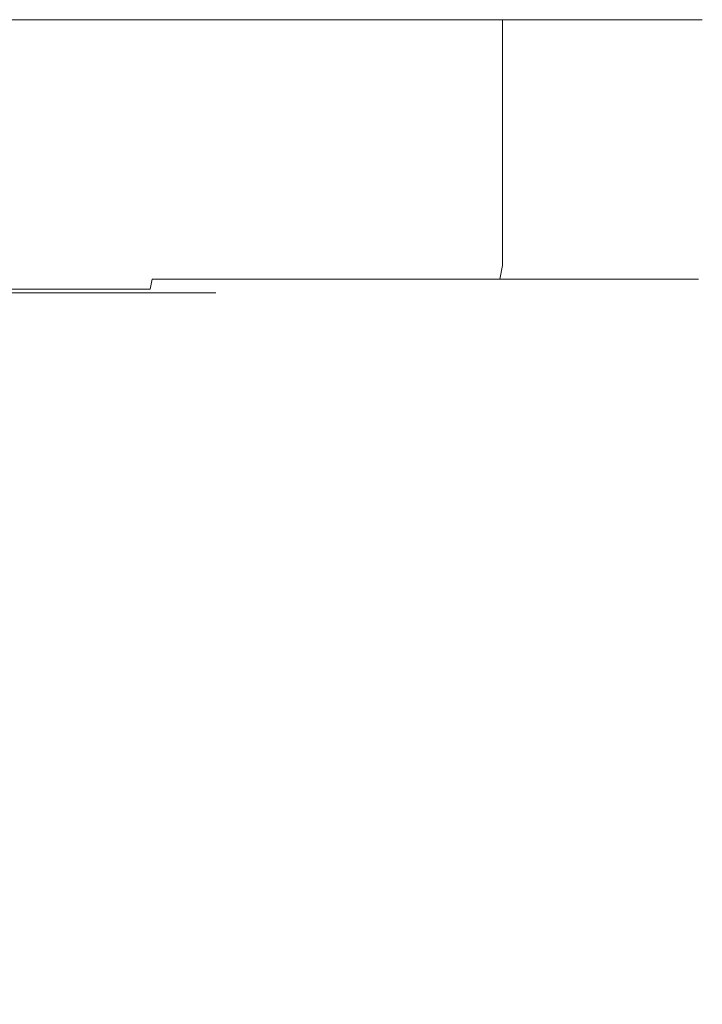
# Model space of a CAD drawing. Extents: x -70 to 70, y -72 to 0.
# Drawn here: x 0 to 25, y -36 to 0 of the extents above; entities that cross this region are included whole.
import ezdxf

# ---------------------------------------------------------------- set-up
doc = ezdxf.new("R2010")
doc.units = 0
doc.header["$LTSCALE"] = 500
doc.header["$MEASUREMENT"] = 0
doc.layers.add('FERRO_CHROM', color=7, linetype='Continuous')

msp = doc.modelspace()

# ---------------------------------------------------------------- linework, layer by layer
at = {"layer": 'FERRO_CHROM', "lineweight": 0}
for points, invisible_edges in [([(-23.097, -0.001, -9.547), (9.567, -0.001, -23.077), (-9.567, -0.001, -23.077), (-23.097, -0.001, -9.547)], 15), ([(-9.567, -0.001, 23.117), (9.567, -0.001, -23.077), (-23.097, -0.001, -9.547), (-9.567, -0.001, 23.117)], 15), ([(-9.567, -0.001, -23.077), (0, -0.001, -24.98), (-4.877, -0.001, -24.5), (-9.567, -0.001, -23.077)], 11), ([(-9.567, -0.001, -23.077), (9.567, -0.001, -23.077), (0, -0.001, -24.98), (-9.567, -0.001, -23.077)], 15), ([(9.567, -0.001, 23.117), (-9.567, -0.001, 23.117), (0, -0.001, 25.02), (9.567, -0.001, 23.117)], 15), ([(23.097, -0.001, 9.587), (-9.567, -0.001, 23.117), (9.567, -0.001, 23.117), (23.097, -0.001, 9.587)], 15), ([(9.567, -0.001, -23.077), (-9.567, -0.001, 23.117), (23.097, -0.001, 9.587), (9.567, -0.001, -23.077)], 15), ([(-4.877, -9.001, -24.5), (-4.877, -0.001, -24.5), (0, -0.001, -24.98), (0, -9.001, -24.98)], 13), ([(0, -0.001, -24.98), (9.567, -0.001, -23.077), (4.877, -0.001, -24.5), (0, -0.001, -24.98)], 9), ([(9.567, -0.001, 23.117), (0, -0.001, 25.02), (4.877, -0.001, 24.54), (9.567, -0.001, 23.117)], 9), ([(0, -9.001, -24.98), (0, -0.001, -24.98), (4.877, -0.001, -24.5), (4.877, -9.001, -24.5)], 15), ([(4.877, -9.001, 24.54), (4.877, -0.001, 24.54), (0, -0.001, 25.02), (0, -9.001, 25.02)], 15), ([(9.567, -9.001, 23.117), (9.567, -0.001, 23.117), (4.877, -0.001, 24.54), (4.877, -9.001, 24.54)], 15), ([(4.877, -9.001, -24.5), (4.877, -0.001, -24.5), (9.567, -0.001, -23.077), (9.567, -9.001, -23.077)], 15), ([(17.678, -0.001, 17.698), (9.567, -0.001, 23.117), (13.889, -0.001, 20.807), (17.678, -0.001, 17.698)], 9), ([(9.567, -0.001, -23.077), (17.678, -0.001, -17.658), (13.889, -0.001, -20.767), (9.567, -0.001, -23.077)], 9), ([(23.097, -0.001, 9.587), (9.567, -0.001, 23.117), (17.678, -0.001, 17.698), (23.097, -0.001, 9.587)], 15), ([(9.567, -0.001, -23.077), (23.097, -0.001, -9.547), (17.678, -0.001, -17.658), (9.567, -0.001, -23.077)], 15), ([(9.567, -0.001, -23.077), (23.097, -0.001, 9.587), (23.097, -0.001, -9.547), (9.567, -0.001, -23.077)], 15), ([(9.567, -9.001, -23.077), (9.567, -0.001, -23.077), (13.889, -0.001, -20.767), (13.889, -9.001, -20.767)], 15), ([(13.889, -9.001, 20.807), (13.889, -0.001, 20.807), (9.567, -0.001, 23.117), (9.567, -9.001, 23.117)], 15), ([(13.889, -9.001, -20.767), (13.889, -0.001, -20.767), (17.678, -0.001, -17.658), (17.678, -9.001, -17.658)], 11), ([(17.678, -9.001, 17.698), (17.678, -0.001, 17.698), (13.889, -0.001, 20.807), (13.889, -9.001, 20.807)], 15), ([(23.097, -0.001, 9.587), (17.678, -0.001, 17.698), (20.787, -0.001, 13.909), (23.097, -0.001, 9.587)], 9), ([(17.678, -0.001, -17.658), (23.097, -0.001, -9.547), (20.787, -0.001, -13.869), (17.678, -0.001, -17.658)], 9), ([(17.678, -9.001, -17.658), (17.678, -0.001, -17.658), (20.787, -0.001, -13.869), (20.787, -9.001, -13.869)], 15), ([(20.787, -9.001, 13.909), (20.787, -0.001, 13.909), (17.678, -0.001, 17.698), (17.678, -9.001, 17.698)], 11), ([(20.787, -9.001, -13.869), (20.787, -0.001, -13.869), (23.097, -0.001, -9.547), (23.097, -9.001, -9.547)], 15), ([(23.097, -9.001, 9.587), (23.097, -0.001, 9.587), (20.787, -0.001, 13.909), (20.787, -9.001, 13.909)], 15), ([(25, -0.001, 0.02), (23.097, -0.001, 9.587), (24.52, -0.001, 4.897), (25, -0.001, 0.02)], 9), ([(23.097, -0.001, -9.547), (25, -0.001, 0.02), (24.52, -0.001, -4.857), (23.097, -0.001, -9.547)], 9), ([(23.097, -0.001, -9.547), (23.097, -0.001, 9.587), (25, -0.001, 0.02), (23.097, -0.001, -9.547)], 15), ([(23.097, -9.001, -9.547), (23.097, -0.001, -9.547), (24.52, -0.001, -4.857), (24.52, -9.001, -4.857)], 15), ([(24.52, -9.001, 4.897), (24.52, -0.001, 4.897), (23.097, -0.001, 9.587), (23.097, -9.001, 9.587)], 15), ([(24.52, -9.001, -4.857), (24.52, -0.001, -4.857), (25, -0.001, 0.02), (25, -9.001, 0.02)], 15), ([(25, -9.001, 0.02), (25, -0.001, 0.02), (24.52, -0.001, 4.897), (24.52, -9.001, 4.897)], 15), ([(-4.877, -9.001, -24.5), (0, -9.001, -24.98), (0, -9.501, -24.849), (-4.85, -9.501, -24.371)], 15), ([(0, -9.001, -24.98), (4.877, -9.001, -24.5), (4.85, -9.501, -24.371), (0, -9.501, -24.849)], 15), ([(4.877, -9.001, 24.54), (0, -9.001, 25.02), (0, -9.501, 24.888), (4.85, -9.501, 24.411)], 15), ([(4.877, -9.001, -24.5), (9.567, -9.001, -23.077), (9.515, -9.501, -22.956), (4.85, -9.501, -24.371)], 11), ([(9.567, -9.001, 23.117), (4.877, -9.001, 24.54), (4.85, -9.501, 24.411), (9.515, -9.501, 22.996)], 11), ([(9.567, -9.001, -23.077), (13.889, -9.001, -20.767), (13.813, -9.501, -20.658), (9.515, -9.501, -22.956)], 11), ([(13.889, -9.001, 20.807), (9.567, -9.001, 23.117), (9.515, -9.501, 22.996), (13.813, -9.501, 20.698)], 11), ([(13.889, -9.001, -20.767), (17.678, -9.001, -17.658), (17.581, -9.501, -17.566), (13.813, -9.501, -20.658)], 9), ([(17.678, -9.001, 17.698), (13.889, -9.001, 20.807), (13.813, -9.501, 20.698), (17.581, -9.501, 17.606)], 11), ([(17.678, -9.001, -17.658), (20.787, -9.001, -13.869), (20.674, -9.501, -13.797), (17.581, -9.501, -17.566)], 11), ([(20.787, -9.001, 13.909), (17.678, -9.001, 17.698), (17.581, -9.501, 17.606), (20.674, -9.501, 13.837)], 9), ([(20.787, -9.001, -13.869), (23.097, -9.001, -9.547), (22.972, -9.501, -9.498), (20.674, -9.501, -13.797)], 11), ([(23.097, -9.001, 9.587), (20.787, -9.001, 13.909), (20.674, -9.501, 13.837), (22.972, -9.501, 9.538)], 11), ([(23.097, -9.001, -9.547), (24.52, -9.001, -4.857), (24.388, -9.501, -4.832), (22.972, -9.501, -9.498)], 11), ([(24.52, -9.001, 4.897), (23.097, -9.001, 9.587), (22.972, -9.501, 9.538), (24.388, -9.501, 4.872)], 11), ([(24.52, -9.001, -4.857), (25, -9.001, 0.02), (24.865, -9.501, 0.02), (24.388, -9.501, -4.832)], 11), ([(25, -9.001, 0.02), (24.52, -9.001, 4.897), (24.388, -9.501, 4.872), (24.865, -9.501, 0.02)], 11), ([(-4.85, -9.501, -24.371), (0, -9.501, -24.849), (0, -9.867, -24.489), (-4.777, -9.867, -24.019)], 11), ([(0, -9.501, -24.849), (4.85, -9.501, -24.371), (4.777, -9.867, -24.019), (0, -9.867, -24.489)], 9), ([(4.85, -9.501, 24.411), (0, -9.501, 24.888), (0, -9.867, 24.529), (4.777, -9.867, 24.058)], 11), ([(4.85, -9.501, -24.371), (9.515, -9.501, -22.956), (9.371, -9.867, -22.625), (4.777, -9.867, -24.019)], 15), ([(9.515, -9.501, 22.996), (4.85, -9.501, 24.411), (4.777, -9.867, 24.058), (9.371, -9.867, 22.665)], 13), ([(9.515, -9.501, -22.956), (13.813, -9.501, -20.658), (13.606, -9.867, -20.361), (9.371, -9.867, -22.625)], 15), ([(13.813, -9.501, 20.698), (9.515, -9.501, 22.996), (9.371, -9.867, 22.665), (13.606, -9.867, 20.401)], 15), ([(13.813, -9.501, -20.658), (17.581, -9.501, -17.566), (17.318, -9.867, -17.315), (13.606, -9.867, -20.361)], 15), ([(17.581, -9.501, 17.606), (13.813, -9.501, 20.698), (13.606, -9.867, 20.401), (17.318, -9.867, 17.354)], 15), ([(17.581, -9.501, -17.566), (20.674, -9.501, -13.797), (20.366, -9.867, -13.601), (17.318, -9.867, -17.315)], 15), ([(20.674, -9.501, 13.837), (17.581, -9.501, 17.606), (17.318, -9.867, 17.354), (20.366, -9.867, 13.641)], 15), ([(20.674, -9.501, -13.797), (22.972, -9.501, -9.498), (22.631, -9.867, -9.363), (20.366, -9.867, -13.601)], 15), ([(22.972, -9.501, 9.538), (20.674, -9.501, 13.837), (20.366, -9.867, 13.641), (22.631, -9.867, 9.403)], 15), ([(22.972, -9.501, -9.498), (24.388, -9.501, -4.832), (24.027, -9.867, -4.764), (22.631, -9.867, -9.363)], 15), ([(24.388, -9.501, 4.872), (22.972, -9.501, 9.538), (22.631, -9.867, 9.403), (24.027, -9.867, 4.803)], 15), ([(24.388, -9.501, -4.832), (24.865, -9.501, 0.02), (24.498, -9.867, 0.02), (24.027, -9.867, -4.764)], 15), ([(24.865, -9.501, 0.02), (24.388, -9.501, 4.872), (24.027, -9.867, 4.803), (24.498, -9.867, 0.02)], 15), ([(-4.777, -9.867, -24.019), (0, -9.867, -24.489), (0, -10.001, -23.998), (-4.677, -10.001, -23.537)], 15), ([(0, -10.001, -7.191), (-1.318, -10.001, -7.068), (-4.677, -10.001, -23.537), (0, -10.001, -23.998)], 14), ([(-1.318, -10.001, -7.068), (0, -10.001, -7.191), (0, -50.49, -7.191), (-1.318, -50.49, -7.068)], 15), ([(0, -9.867, -24.489), (4.777, -9.867, -24.019), (4.677, -10.001, -23.537), (0, -10.001, -23.998)], 15), ([(4.777, -9.867, 24.058), (0, -9.867, 24.529), (0, -10.001, 24.038), (4.677, -10.001, 23.577)], 15), ([(0, -10.001, 7.231), (1.318, -10.001, 7.108), (4.677, -10.001, 23.577), (0, -10.001, 24.038)], 15), ([(0, -10.001, -7.191), (1.318, -10.001, -7.068), (1.318, -50.49, -7.068), (0, -50.49, -7.191)], 14), ([(1.318, -10.001, 7.108), (0, -10.001, 7.231), (0, -50.49, 7.231), (1.318, -50.49, 7.108)], 15), ([(1.318, -10.001, -7.068), (0, -10.001, -7.191), (0, -10.001, -23.998), (4.677, -10.001, -23.537)], 15), ([(2.604, -10.001, -6.698), (1.318, -10.001, -7.068), (4.677, -10.001, -23.537), (9.175, -10.001, -22.173)], 14), ([(1.318, -10.001, 7.108), (2.604, -10.001, 6.738), (9.175, -10.001, 22.213), (4.677, -10.001, 23.577)], 14), ([(2.604, -10.001, 6.738), (1.318, -10.001, 7.108), (1.318, -50.49, 7.108), (2.604, -50.49, 6.738)], 15), ([(1.318, -10.001, -7.068), (2.604, -10.001, -6.698), (2.604, -50.49, -6.698), (1.318, -50.49, -7.068)], 15), ([(3.821, -10.001, -6.082), (2.604, -10.001, -6.698), (9.175, -10.001, -22.173), (13.322, -10.001, -19.956)], 14), ([(2.604, -10.001, 6.738), (3.821, -10.001, 6.122), (13.322, -10.001, 19.996), (9.175, -10.001, 22.213)], 15), ([(3.821, -10.001, 6.122), (2.604, -10.001, 6.738), (2.604, -50.49, 6.738), (3.821, -50.49, 6.122)], 15), ([(2.604, -10.001, -6.698), (3.821, -10.001, -6.082), (3.821, -50.49, -6.082), (2.604, -50.49, -6.698)], 15), ([(4.924, -10.001, -5.225), (3.821, -10.001, -6.082), (13.322, -10.001, -19.956), (16.959, -10.001, -16.971)], 14), ([(3.821, -10.001, 6.122), (4.924, -10.001, 5.264), (16.959, -10.001, 17.011), (13.322, -10.001, 19.996)], 15), ([(3.821, -10.001, -6.082), (4.924, -10.001, -5.225), (4.924, -50.49, -5.225), (3.821, -50.49, -6.082)], 15), ([(4.924, -10.001, 5.264), (3.821, -10.001, 6.122), (3.821, -50.49, 6.122), (4.924, -50.49, 5.264)], 15), ([(4.777, -9.867, -24.019), (9.371, -9.867, -22.625), (9.175, -10.001, -22.173), (4.677, -10.001, -23.537)], 15), ([(9.371, -9.867, 22.665), (4.777, -9.867, 24.058), (4.677, -10.001, 23.577), (9.175, -10.001, 22.213)], 15), ([(5.861, -10.001, -4.144), (4.924, -10.001, -5.225), (16.959, -10.001, -16.971), (19.946, -10.001, -13.332)], 14), ([(4.924, -10.001, 5.264), (5.861, -10.001, 4.183), (19.946, -10.001, 13.372), (16.959, -10.001, 17.011)], 15), ([(4.924, -10.001, -5.225), (5.861, -10.001, -4.144), (5.861, -50.49, -4.144), (4.924, -50.49, -5.225)], 15), ([(5.861, -10.001, 4.183), (4.924, -10.001, 5.264), (4.924, -50.49, 5.264), (5.861, -50.49, 4.183)], 15), ([(6.579, -10.001, -2.873), (5.861, -10.001, -4.144), (19.946, -10.001, -13.332), (22.166, -10.001, -9.179)], 14), ([(5.861, -10.001, 4.183), (6.579, -10.001, 2.912), (22.166, -10.001, 9.218), (19.946, -10.001, 13.372)], 15), ([(5.861, -10.001, -4.144), (6.579, -10.001, -2.873), (6.579, -50.49, -2.873), (5.861, -50.49, -4.144)], 15), ([(6.579, -10.001, 2.912), (5.861, -10.001, 4.183), (5.861, -50.49, 4.183), (6.579, -50.49, 2.912)], 15), ([(7.03, -10.001, -1.463), (6.579, -10.001, -2.873), (22.166, -10.001, -9.179), (23.534, -10.001, -4.67)], 14), ([(6.579, -10.001, 2.912), (7.03, -10.001, 1.503), (23.534, -10.001, 4.71), (22.166, -10.001, 9.218)], 15), ([(6.579, -10.001, -2.873), (7.03, -10.001, -1.463), (7.03, -50.49, -1.463), (6.579, -50.49, -2.873)], 15), ([(7.03, -10.001, 1.503), (6.579, -10.001, 2.912), (6.579, -50.49, 2.912), (7.03, -50.49, 1.503)], 15), ([(7.184, -10.001, 0.02), (7.03, -10.001, -1.463), (23.534, -10.001, -4.67), (23.995, -10.001, 0.02)], 14), ([(7.03, -10.001, 1.503), (7.184, -10.001, 0.02), (23.995, -10.001, 0.02), (23.534, -10.001, 4.71)], 15), ([(7.03, -10.001, -1.463), (7.184, -10.001, 0.02), (7.184, -50.49, 0.02), (7.03, -50.49, -1.463)], 15), ([(7.184, -10.001, 0.02), (7.03, -10.001, 1.503), (7.03, -50.49, 1.503), (7.184, -50.49, 0.02)], 15), ([(9.371, -9.867, -22.625), (13.606, -9.867, -20.361), (13.322, -10.001, -19.956), (9.175, -10.001, -22.173)], 15), ([(13.606, -9.867, 20.401), (9.371, -9.867, 22.665), (9.175, -10.001, 22.213), (13.322, -10.001, 19.996)], 15), ([(13.606, -9.867, -20.361), (17.318, -9.867, -17.315), (16.959, -10.001, -16.971), (13.322, -10.001, -19.956)], 15), ([(17.318, -9.867, 17.354), (13.606, -9.867, 20.401), (13.322, -10.001, 19.996), (16.959, -10.001, 17.011)], 15), ([(17.318, -9.867, -17.315), (20.366, -9.867, -13.601), (19.946, -10.001, -13.332), (16.959, -10.001, -16.971)], 15), ([(20.366, -9.867, 13.641), (17.318, -9.867, 17.354), (16.959, -10.001, 17.011), (19.946, -10.001, 13.372)], 15), ([(20.366, -9.867, -13.601), (22.631, -9.867, -9.363), (22.166, -10.001, -9.179), (19.946, -10.001, -13.332)], 15), ([(22.631, -9.867, 9.403), (20.366, -9.867, 13.641), (19.946, -10.001, 13.372), (22.166, -10.001, 9.218)], 15), ([(22.631, -9.867, -9.363), (24.027, -9.867, -4.764), (23.534, -10.001, -4.67), (22.166, -10.001, -9.179)], 15), ([(24.027, -9.867, 4.803), (22.631, -9.867, 9.403), (22.166, -10.001, 9.218), (23.534, -10.001, 4.71)], 15), ([(24.027, -9.867, -4.764), (24.498, -9.867, 0.02), (23.995, -10.001, 0.02), (23.534, -10.001, -4.67)], 15), ([(24.498, -9.867, 0.02), (24.027, -9.867, 4.803), (23.534, -10.001, 4.71), (23.995, -10.001, 0.02)], 15)]:
    msp.add_3dface(points, dxfattribs=dict(at, invisible_edges=invisible_edges))

doc.saveas('drawing.dxf')
